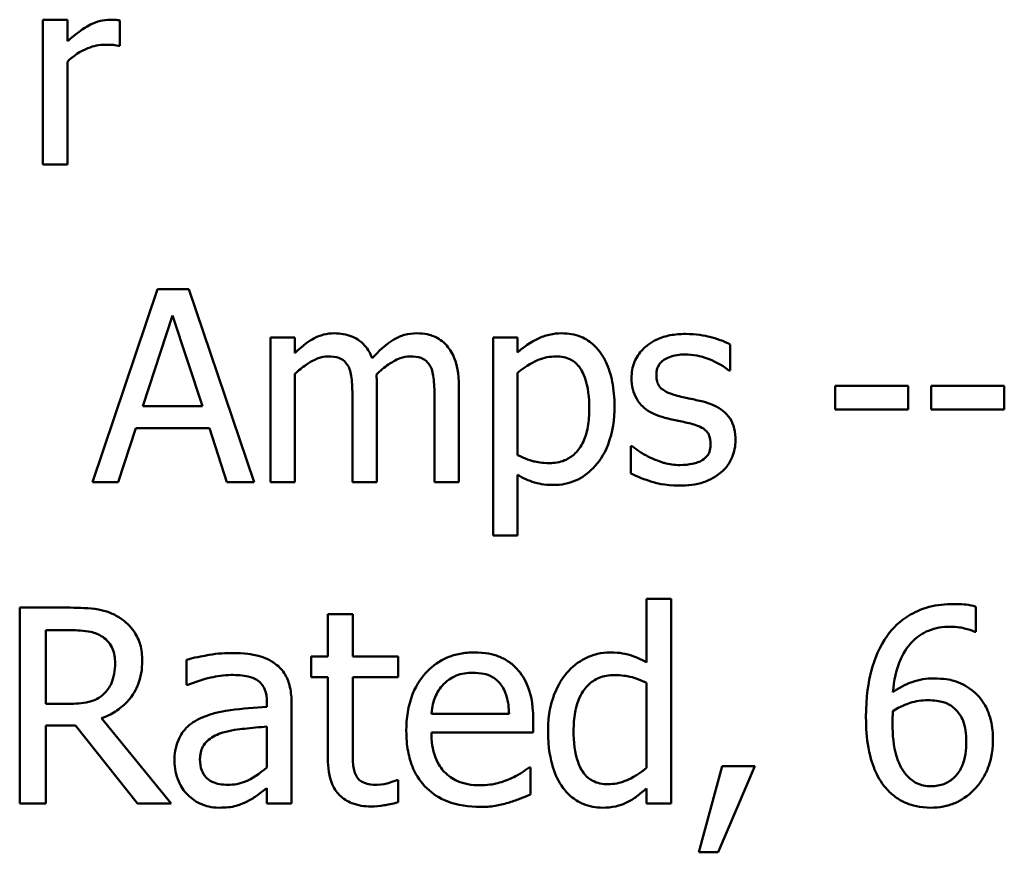
# Model space of a CAD drawing. Units: inches. Extents: x 0.05 to 2.15, y 0 to 1.68.
# Drawn here: x 1.74 to 1.78, y 0.51 to 0.55 of the extents above; entities that cross this region are included whole.
import ezdxf

# ---------------------------------------------------------------- set-up
doc = ezdxf.new("R2010")
doc.units = ezdxf.units.IN
doc.header["$LTSCALE"] = 0.1
doc.header["$MEASUREMENT"] = 0
doc.layers.add('Visible (ANSI)', color=7, linetype='Continuous', lineweight=50)

msp = doc.modelspace()

# ---------------------------------------------------------------- linework, layer by layer
at = {"layer": 'Visible (ANSI)'}
for p, q in [((1.738617, 0.547025), (1.737522, 0.547025)), ((1.737522, 0.547025), (1.737522, 0.540521)), ((1.738617, 0.546055), (1.738617, 0.547025)), ((1.74097, 0.545852), (1.74097, 0.54699)), ((1.740914, 0.545852), (1.74097, 0.545852)), ((1.738617, 0.540521), (1.738617, 0.545135)), ((1.737522, 0.540521), (1.738617, 0.540521)), ((1.742663, 0.534918), (1.739741, 0.526252)), ((1.744081, 0.534918), (1.742663, 0.534918)), ((1.747003, 0.526252), (1.744081, 0.534918)), ((1.742009, 0.529658), (1.743344, 0.533739)), ((1.743344, 0.533739), (1.744685, 0.529658)), ((1.748836, 0.532755), (1.74774, 0.532755)), ((1.74774, 0.532755), (1.74774, 0.526252)), ((1.748836, 0.532039), (1.748836, 0.532755)), ((1.758844, 0.532755), (1.757749, 0.532755)), ((1.757749, 0.532755), (1.757749, 0.523857)), ((1.758844, 0.532074), (1.758844, 0.532755)), ((1.768396, 0.531266), (1.768396, 0.532439)), ((1.748836, 0.526252), (1.748836, 0.531112)), ((1.758844, 0.527467), (1.758844, 0.531161)), ((1.76834, 0.531266), (1.768396, 0.531266)), ((1.752523, 0.526252), (1.752523, 0.530536)), ((1.75621, 0.526252), (1.75621, 0.530536)), ((1.776388, 0.530571), (1.773108, 0.530571)), ((1.773108, 0.530571), (1.773108, 0.529518)), ((1.776388, 0.529518), (1.776388, 0.530571)), ((1.777435, 0.530571), (1.777435, 0.529518)), ((1.780714, 0.530571), (1.777435, 0.530571)), ((1.780714, 0.529518), (1.780714, 0.530571)), ((1.751428, 0.530016), (1.751428, 0.526252)), ((1.755115, 0.530016), (1.755115, 0.526252)), ((1.744685, 0.529658), (1.742009, 0.529658)), ((1.773108, 0.529518), (1.776388, 0.529518)), ((1.777435, 0.529518), (1.780714, 0.529518)), ((1.740907, 0.526252), (1.741693, 0.528675)), ((1.741693, 0.528675), (1.745001, 0.528675)), ((1.745001, 0.528675), (1.745788, 0.526252)), ((1.763936, 0.527874), (1.763936, 0.526645)), ((1.763992, 0.527874), (1.763936, 0.527874)), ((1.758844, 0.523857), (1.758844, 0.526582)), ((1.739741, 0.526252), (1.740907, 0.526252)), ((1.745788, 0.526252), (1.747003, 0.526252)), ((1.74774, 0.526252), (1.748836, 0.526252)), ((1.751428, 0.526252), (1.752523, 0.526252)), ((1.755115, 0.526252), (1.75621, 0.526252)), ((1.757749, 0.523857), (1.758844, 0.523857)), ((1.765749, 0.521006), (1.764637, 0.521006)), ((1.764637, 0.521006), (1.764637, 0.518154)), ((1.765749, 0.511814), (1.765749, 0.521006)), ((1.738743, 0.520614), (1.736475, 0.520614)), ((1.736475, 0.520614), (1.736475, 0.511814)), ((1.751437, 0.520315), (1.750324, 0.520315)), ((1.750324, 0.520315), (1.750324, 0.518418)), ((1.751437, 0.518418), (1.751437, 0.520315)), ((1.779441, 0.519523), (1.779441, 0.520657)), ((1.737645, 0.519602), (1.738807, 0.519602)), ((1.737645, 0.516293), (1.737645, 0.519602)), ((1.779391, 0.519523), (1.779441, 0.519523)), ((1.743963, 0.518275), (1.743963, 0.517141)), ((1.750324, 0.518418), (1.749575, 0.518418)), ((1.749575, 0.518418), (1.749575, 0.517498)), ((1.753483, 0.518418), (1.751437, 0.518418)), ((1.753483, 0.517498), (1.753483, 0.518418)), ((1.749575, 0.517498), (1.750324, 0.517498)), ((1.750324, 0.517498), (1.750324, 0.51384)), ((1.751437, 0.517498), (1.753483, 0.517498)), ((1.751437, 0.514353), (1.751437, 0.517498)), ((1.764637, 0.517234), (1.764637, 0.513419)), ((1.743963, 0.517141), (1.744027, 0.517141)), ((1.738672, 0.516293), (1.737645, 0.516293)), ((1.747579, 0.516371), (1.747579, 0.516157)), ((1.748691, 0.511814), (1.748691, 0.516328)), ((1.758461, 0.515851), (1.754974, 0.515851)), ((1.743286, 0.511814), (1.740155, 0.515644)), ((1.759545, 0.515002), (1.759545, 0.515608)), ((1.737645, 0.511814), (1.737645, 0.515316)), ((1.737645, 0.515316), (1.738985, 0.515316)), ((1.738985, 0.515316), (1.741767, 0.511814)), ((1.747579, 0.515273), (1.747579, 0.51344)), ((1.754974, 0.515002), (1.759545, 0.515002)), ((1.759424, 0.513433), (1.75936, 0.513433)), ((1.759424, 0.512221), (1.759424, 0.513433)), ((1.768031, 0.513497), (1.76699, 0.509625)), ((1.767853, 0.509625), (1.769507, 0.513497)), ((1.769507, 0.513497), (1.768031, 0.513497)), ((1.753483, 0.51287), (1.753419, 0.51287)), ((1.753483, 0.511871), (1.753483, 0.51287)), ((1.747579, 0.512513), (1.747579, 0.511814)), ((1.764637, 0.512485), (1.764637, 0.511814)), ((1.736475, 0.511814), (1.737645, 0.511814)), ((1.741767, 0.511814), (1.743286, 0.511814)), ((1.747579, 0.511814), (1.748691, 0.511814)), ((1.764637, 0.511814), (1.765749, 0.511814)), ((1.76699, 0.509625), (1.767853, 0.509625))]:
    msp.add_line(p, q, dxfattribs=at)
for points, knots in [([(1.740528, 0.547025), (1.740383, 0.547025), (1.74024, 0.547005), (1.739948, 0.546932), (1.739801, 0.546876), (1.73949, 0.546724), (1.73916, 0.54654), (1.738617, 0.546055)], [-0.1077628, -0.1077628, -0.1077628, -0.1077628, -0.0760004, -0.0760004, -0.0415769, -0.0415769, 0, 0, 0, 0]), ([(1.74097, 0.54699), (1.740908, 0.547002), (1.740843, 0.547012), (1.740735, 0.547021), (1.740663, 0.547025), (1.740528, 0.547025)], [-0.01856644, -0.01856644, -0.01856644, -0.01856644, -0.00775275, -0.00775275, 0, 0, 0, 0]), ([(1.738617, 0.545135), (1.738886, 0.545395), (1.739191, 0.54561), (1.739792, 0.545847), (1.740053, 0.545901), (1.740324, 0.545901)], [-0.03689261, -0.03689261, -0.03689261, -0.03689261, -0.01547386, -0.01547386, 0, 0, 0, 0]), ([(1.740324, 0.545901), (1.740429, 0.545901), (1.740545, 0.545899), (1.740689, 0.545892), (1.74079, 0.545886), (1.740914, 0.545852)], [-0.02762531, -0.02762531, -0.02762531, -0.02762531, -0.00735207, -0.00735207, 0, 0, 0, 0]), ([(1.750613, 0.532938), (1.750449, 0.532938), (1.750287, 0.532919), (1.749973, 0.53284), (1.749826, 0.532781), (1.749509, 0.532604), (1.749218, 0.532421), (1.748836, 0.532039)], [-0.08026891, -0.08026891, -0.08026891, -0.08026891, -0.05529785, -0.05529785, -0.03088869, -0.03088869, 0, 0, 0, 0]), ([(1.752313, 0.531814), (1.752264, 0.531939), (1.752205, 0.532061), (1.75207, 0.532278), (1.751995, 0.532375), (1.751844, 0.532526), (1.751684, 0.532674), (1.751152, 0.532894), (1.750886, 0.532938), (1.750613, 0.532938)], [-0.0811737, -0.0811737, -0.0811737, -0.0811737, -0.05590554, -0.05590554, -0.0328964, -0.0328964, -0.01558243, -0.01558243, 0, 0, 0, 0]), ([(1.7543, 0.532938), (1.754121, 0.532938), (1.753944, 0.532915), (1.753599, 0.532818), (1.753435, 0.532746), (1.752916, 0.532432), (1.752598, 0.532132), (1.752313, 0.531814)], [-0.04494106, -0.04494106, -0.04494106, -0.04494106, -0.03469164, -0.03469164, -0.02442374, -0.02442374, 0, 0, 0, 0]), ([(1.755663, 0.532383), (1.755581, 0.532478), (1.755489, 0.532564), (1.755287, 0.532708), (1.75518, 0.532765), (1.754932, 0.532858), (1.754685, 0.532938), (1.7543, 0.532938)], [-0.06017091, -0.06017091, -0.06017091, -0.06017091, -0.04082311, -0.04082311, -0.02198473, -0.02198473, 0, 0, 0, 0]), ([(1.760832, 0.532938), (1.760642, 0.532938), (1.760455, 0.532918), (1.760089, 0.532835), (1.759916, 0.532774), (1.759617, 0.532627), (1.75925, 0.532445), (1.758844, 0.532074)], [-0.1110028, -0.1110028, -0.1110028, -0.1110028, -0.0707534, -0.0707534, -0.0314284, -0.0314284, 0, 0, 0, 0]), ([(1.763199, 0.529679), (1.763199, 0.530041), (1.763171, 0.530409), (1.763039, 0.531074), (1.762944, 0.531377), (1.7627, 0.531876), (1.762541, 0.532139), (1.762127, 0.532545), (1.761921, 0.532684), (1.761415, 0.532892), (1.761125, 0.532938), (1.760832, 0.532938)], [-0.1027472, -0.1027472, -0.1027472, -0.1027472, -0.0745111, -0.0745111, -0.049931, -0.049931, -0.0312585, -0.0312585, -0.0167894, -0.0167894, 0, 0, 0, 0]), ([(1.766387, 0.53291), (1.766157, 0.53291), (1.765926, 0.532892), (1.765497, 0.532808), (1.765299, 0.532748), (1.764812, 0.532524), (1.764606, 0.532352), (1.764312, 0.532052), (1.764188, 0.531868), (1.764005, 0.531425), (1.763964, 0.531176), (1.763964, 0.530922)], [-0.05333256, -0.05333256, -0.05333256, -0.05333256, -0.04555217, -0.04555217, -0.03854388, -0.03854388, -0.02738918, -0.02738918, -0.01451779, -0.01451779, 0, 0, 0, 0]), ([(1.768396, 0.532439), (1.768114, 0.532593), (1.767787, 0.5327), (1.767263, 0.532828), (1.766875, 0.53291), (1.766387, 0.53291)], [-0.06878644, -0.06878644, -0.06878644, -0.06878644, -0.02791039, -0.02791039, 0, 0, 0, 0]), ([(1.75621, 0.530536), (1.75621, 0.531171), (1.756113, 0.531541), (1.75593, 0.532007), (1.755816, 0.532209), (1.755663, 0.532383)], [-0.02863938, -0.02863938, -0.02863938, -0.02863938, -0.01323313, -0.01323313, 0, 0, 0, 0]), ([(1.748836, 0.531112), (1.748997, 0.531264), (1.749169, 0.531404), (1.749634, 0.53172), (1.749826, 0.531793), (1.750028, 0.531867), (1.750178, 0.531898), (1.750332, 0.531898)], [-0.01451807, -0.01451807, -0.01451807, -0.01451807, -0.0122608, -0.0122608, -0.00879086, -0.00879086, 0, 0, 0, 0]), ([(1.750332, 0.531898), (1.750504, 0.531898), (1.750674, 0.531881), (1.750876, 0.531809), (1.750971, 0.531769), (1.75114, 0.531618), (1.7512, 0.531535), (1.751245, 0.531442)], [-0.03079255, -0.03079255, -0.03079255, -0.03079255, -0.01298175, -0.01298175, -0.00590387, -0.00590387, 0, 0, 0, 0]), ([(1.752502, 0.531091), (1.752671, 0.531254), (1.752855, 0.53141), (1.753183, 0.531632), (1.753366, 0.531742), (1.753716, 0.531867), (1.753866, 0.531898), (1.754019, 0.531898)], [-0.03940618, -0.03940618, -0.03940618, -0.03940618, -0.02123621, -0.02123621, -0.00872907, -0.00872907, 0, 0, 0, 0]), ([(1.754019, 0.531898), (1.754191, 0.531898), (1.754362, 0.531881), (1.754564, 0.531809), (1.754658, 0.531769), (1.754828, 0.531618), (1.754887, 0.531535), (1.754932, 0.531442)], [-0.03079255, -0.03079255, -0.03079255, -0.03079255, -0.01298175, -0.01298175, -0.00590387, -0.00590387, 0, 0, 0, 0]), ([(1.758844, 0.531161), (1.759252, 0.531502), (1.759613, 0.531673), (1.76003, 0.531845), (1.760292, 0.531898), (1.760565, 0.531898)], [-0.0257664, -0.0257664, -0.0257664, -0.0257664, -0.01556949, -0.01556949, 0, 0, 0, 0]), ([(1.760565, 0.531898), (1.760684, 0.531898), (1.760803, 0.531888), (1.761025, 0.531841), (1.761127, 0.531806), (1.761359, 0.53169), (1.761475, 0.531598), (1.761627, 0.53142), (1.761754, 0.531258), (1.762016, 0.53054), (1.762068, 0.530047), (1.762068, 0.529553)], [-0.1436362, -0.1436362, -0.1436362, -0.1436362, -0.1138689, -0.1138689, -0.0868147, -0.0868147, -0.0489667, -0.0489667, -0.0282746, -0.0282746, 0, 0, 0, 0]), ([(1.765081, 0.531077), (1.765081, 0.531141), (1.765086, 0.531206), (1.765111, 0.531328), (1.76513, 0.531385), (1.765196, 0.531525), (1.765252, 0.5316), (1.765444, 0.531775), (1.76559, 0.531838), (1.765888, 0.531956), (1.766128, 0.53199), (1.766366, 0.53199)], [-0.02456017, -0.02456017, -0.02456017, -0.02456017, -0.02272277, -0.02272277, -0.02101897, -0.02101897, -0.0182964, -0.0182964, -0.01363063, -0.01363063, 0, 0, 0, 0]), ([(1.766366, 0.53199), (1.766724, 0.53199), (1.76707, 0.531923), (1.767648, 0.531705), (1.767984, 0.53155), (1.76834, 0.531266)], [-0.06183283, -0.06183283, -0.06183283, -0.06183283, -0.02599484, -0.02599484, 0, 0, 0, 0]), ([(1.751245, 0.531442), (1.751325, 0.531293), (1.751371, 0.531087), (1.751418, 0.530572), (1.751428, 0.530294), (1.751428, 0.530016)], [-0.0295619, -0.0295619, -0.0295619, -0.0295619, -0.01586852, -0.01586852, 0, 0, 0, 0]), ([(1.754932, 0.531442), (1.755012, 0.531293), (1.755058, 0.531087), (1.755105, 0.530572), (1.755115, 0.530294), (1.755115, 0.530016)], [-0.0295619, -0.0295619, -0.0295619, -0.0295619, -0.01586852, -0.01586852, 0, 0, 0, 0]), ([(1.752523, 0.530536), (1.752523, 0.53064), (1.752522, 0.530752), (1.752515, 0.530888), (1.752509, 0.530991), (1.752502, 0.531091)], [-0.02401353, -0.02401353, -0.02401353, -0.02401353, -0.00570072, -0.00570072, 0, 0, 0, 0]), ([(1.763964, 0.530922), (1.763964, 0.530754), (1.763982, 0.530586), (1.764061, 0.530269), (1.764119, 0.530124), (1.764327, 0.529768), (1.764479, 0.529628), (1.764831, 0.529364), (1.765107, 0.529247), (1.765383, 0.529166)], [-0.03623639, -0.03623639, -0.03623639, -0.03623639, -0.03049081, -0.03049081, -0.02511757, -0.02511757, -0.01642825, -0.01642825, 0, 0, 0, 0]), ([(1.766015, 0.530136), (1.765814, 0.530187), (1.765616, 0.530256), (1.765405, 0.530381), (1.76533, 0.530429), (1.765211, 0.530556), (1.765169, 0.530627), (1.765096, 0.530822), (1.765081, 0.530952), (1.765081, 0.531077)], [-0.03242906, -0.03242906, -0.03242906, -0.03242906, -0.01706016, -0.01706016, -0.01190832, -0.01190832, -0.00713513, -0.00713513, 0, 0, 0, 0]), ([(1.767188, 0.529869), (1.766978, 0.529918), (1.766766, 0.529965), (1.766487, 0.530023), (1.766259, 0.530071), (1.766015, 0.530136)], [-0.05907013, -0.05907013, -0.05907013, -0.05907013, -0.01444187, -0.01444187, 0, 0, 0, 0]), ([(1.762068, 0.529553), (1.762068, 0.529282), (1.76205, 0.529004), (1.761961, 0.528514), (1.761899, 0.52829), (1.761694, 0.527845), (1.761564, 0.527676), (1.761299, 0.527413), (1.761139, 0.527306), (1.760741, 0.527144), (1.76051, 0.527109), (1.760277, 0.527109)], [-0.05388321, -0.05388321, -0.05388321, -0.05388321, -0.04343731, -0.04343731, -0.03464559, -0.03464559, -0.02454515, -0.02454515, -0.01334006, -0.01334006, 0, 0, 0, 0]), ([(1.760459, 0.526125), (1.760633, 0.526125), (1.760805, 0.526141), (1.761138, 0.526207), (1.761296, 0.526256), (1.761752, 0.526453), (1.762015, 0.526646), (1.762477, 0.527127), (1.762724, 0.52746), (1.763122, 0.528487), (1.763199, 0.529089), (1.763199, 0.529679)], [-0.1212591, -0.1212591, -0.1212591, -0.1212591, -0.1061799, -0.1061799, -0.0917098, -0.0917098, -0.0628885, -0.0628885, -0.0337103, -0.0337103, 0, 0, 0, 0]), ([(1.768635, 0.528127), (1.768635, 0.528308), (1.768617, 0.528491), (1.768535, 0.528822), (1.768476, 0.52897), (1.768334, 0.529195), (1.768216, 0.529358), (1.767753, 0.529687), (1.767471, 0.529796), (1.767188, 0.529869)], [-0.08290832, -0.08290832, -0.08290832, -0.08290832, -0.05609421, -0.05609421, -0.03243705, -0.03243705, -0.01671489, -0.01671489, 0, 0, 0, 0]), ([(1.765383, 0.529166), (1.765588, 0.529111), (1.7658, 0.529062), (1.766065, 0.529007), (1.766332, 0.528952), (1.766556, 0.528899)], [-0.06089982, -0.06089982, -0.06089982, -0.06089982, -0.01312682, -0.01312682, 0, 0, 0, 0]), ([(1.766556, 0.528899), (1.766757, 0.52885), (1.766958, 0.528785), (1.767229, 0.528639), (1.767291, 0.528584), (1.767386, 0.528485), (1.767429, 0.528414), (1.767503, 0.528223), (1.767518, 0.5281), (1.767518, 0.527979)], [-0.01905171, -0.01905171, -0.01905171, -0.01905171, -0.01470525, -0.01470525, -0.01168539, -0.01168539, -0.00687424, -0.00687424, 0, 0, 0, 0]), ([(1.764828, 0.527347), (1.764662, 0.527425), (1.764473, 0.527522), (1.76421, 0.527707), (1.764099, 0.527788), (1.763992, 0.527874)], [-0.01835856, -0.01835856, -0.01835856, -0.01835856, -0.00784029, -0.00784029, 0, 0, 0, 0]), ([(1.767518, 0.527979), (1.767518, 0.527883), (1.767511, 0.527778), (1.767467, 0.527588), (1.767436, 0.527531), (1.767334, 0.527385), (1.767234, 0.527302), (1.767132, 0.527235)], [-0.01324192, -0.01324192, -0.01324192, -0.01324192, -0.010143, -0.010143, -0.0069774, -0.0069774, 0, 0, 0, 0]), ([(1.767981, 0.526687), (1.768092, 0.526781), (1.768191, 0.526886), (1.768378, 0.527139), (1.768443, 0.527268), (1.768587, 0.527613), (1.768635, 0.527865), (1.768635, 0.528127)], [-0.02678789, -0.02678789, -0.02678789, -0.02678789, -0.02134594, -0.02134594, -0.01495242, -0.01495242, 0, 0, 0, 0]), ([(1.760277, 0.527109), (1.759944, 0.527109), (1.759719, 0.52715), (1.759336, 0.527247), (1.759069, 0.52736), (1.758844, 0.527467)], [-0.02248923, -0.02248923, -0.02248923, -0.02248923, -0.01420919, -0.01420919, 0, 0, 0, 0]), ([(1.766134, 0.527017), (1.765898, 0.527017), (1.765666, 0.527049), (1.765364, 0.527137), (1.765109, 0.527211), (1.764828, 0.527347)], [-0.07193361, -0.07193361, -0.07193361, -0.07193361, -0.01785065, -0.01785065, 0, 0, 0, 0]), ([(1.767132, 0.527235), (1.767078, 0.527197), (1.767013, 0.527168), (1.766869, 0.527117), (1.766778, 0.527094), (1.766554, 0.527049), (1.766352, 0.527017), (1.766134, 0.527017)], [-0.02598134, -0.02598134, -0.02598134, -0.02598134, -0.0202095, -0.0202095, -0.01246618, -0.01246618, 0, 0, 0, 0]), ([(1.758844, 0.526582), (1.759082, 0.526439), (1.759337, 0.526318), (1.759737, 0.526197), (1.760012, 0.526125), (1.760459, 0.526125)], [-0.07620234, -0.07620234, -0.07620234, -0.07620234, -0.02556678, -0.02556678, 0, 0, 0, 0]), ([(1.763936, 0.526645), (1.764224, 0.526493), (1.764563, 0.526369), (1.765035, 0.526223), (1.765455, 0.526097), (1.766092, 0.526097)], [-0.106516, -0.106516, -0.106516, -0.106516, -0.0364395, -0.0364395, 0, 0, 0, 0]), ([(1.766092, 0.526097), (1.766481, 0.526097), (1.766871, 0.526136), (1.767352, 0.526301), (1.767659, 0.526417), (1.767981, 0.526687)], [-0.07527142, -0.07527142, -0.07527142, -0.07527142, -0.02404478, -0.02404478, 0, 0, 0, 0]), ([(1.778443, 0.520778), (1.778072, 0.520778), (1.777701, 0.520739), (1.776942, 0.520539), (1.776643, 0.520389), (1.776035, 0.520015), (1.775719, 0.519719), (1.775462, 0.519359)], [-0.05470929, -0.05470929, -0.05470929, -0.05470929, -0.04079154, -0.04079154, -0.02525878, -0.02525878, 0, 0, 0, 0]), ([(1.779441, 0.520657), (1.779298, 0.520705), (1.779142, 0.520733), (1.778899, 0.52076), (1.778715, 0.520778), (1.778443, 0.520778)], [-0.04064196, -0.04064196, -0.04064196, -0.04064196, -0.01556081, -0.01556081, 0, 0, 0, 0]), ([(1.740982, 0.520151), (1.740832, 0.520248), (1.740674, 0.520331), (1.740346, 0.520459), (1.74018, 0.520505), (1.739591, 0.520599), (1.739166, 0.520614), (1.738743, 0.520614)], [-0.04428858, -0.04428858, -0.04428858, -0.04428858, -0.034062, -0.034062, -0.02416409, -0.02416409, 0, 0, 0, 0]), ([(1.741981, 0.518225), (1.741981, 0.518471), (1.741955, 0.518721), (1.741842, 0.519127), (1.741765, 0.519322), (1.741447, 0.519785), (1.741234, 0.519988), (1.740982, 0.520151)], [-0.05317479, -0.05317479, -0.05317479, -0.05317479, -0.03212086, -0.03212086, -0.01711833, -0.01711833, 0, 0, 0, 0]), ([(1.738807, 0.519602), (1.739004, 0.519602), (1.739368, 0.519593), (1.739862, 0.51948), (1.740042, 0.519409), (1.740205, 0.519302)], [-0.02895241, -0.02895241, -0.02895241, -0.02895241, -0.01112793, -0.01112793, 0, 0, 0, 0]), ([(1.775712, 0.51682), (1.775756, 0.517325), (1.775857, 0.517849), (1.776223, 0.51867), (1.776414, 0.518923), (1.776809, 0.519314), (1.777043, 0.51947), (1.777619, 0.519707), (1.77795, 0.519758), (1.778286, 0.519758)], [-0.07086491, -0.07086491, -0.07086491, -0.07086491, -0.05095037, -0.05095037, -0.0355696, -0.0355696, -0.01918014, -0.01918014, 0, 0, 0, 0]), ([(1.778286, 0.519758), (1.778616, 0.519758), (1.778837, 0.519706), (1.779093, 0.519642), (1.779264, 0.51959), (1.779391, 0.519523)], [-0.01278595, -0.01278595, -0.01278595, -0.01278595, -0.00820666, -0.00820666, 0, 0, 0, 0]), ([(1.740205, 0.519302), (1.740304, 0.519235), (1.740393, 0.519157), (1.740557, 0.518958), (1.74061, 0.518854), (1.740729, 0.518566), (1.740761, 0.51835), (1.740761, 0.518133)], [-0.02244875, -0.02244875, -0.02244875, -0.02244875, -0.01779387, -0.01779387, -0.01241799, -0.01241799, 0, 0, 0, 0]), ([(1.775462, 0.519359), (1.775114, 0.518875), (1.774882, 0.518328), (1.774619, 0.517296), (1.774499, 0.516633), (1.774499, 0.515679)], [-0.1237157, -0.1237157, -0.1237157, -0.1237157, -0.0545257, -0.0545257, 0, 0, 0, 0]), ([(1.745981, 0.518575), (1.745599, 0.518575), (1.74522, 0.518538), (1.744732, 0.518447), (1.744278, 0.518363), (1.743963, 0.518275)], [-0.08173751, -0.08173751, -0.08173751, -0.08173751, -0.01869204, -0.01869204, 0, 0, 0, 0]), ([(1.747971, 0.518083), (1.747848, 0.518175), (1.747716, 0.518254), (1.747434, 0.518383), (1.747286, 0.518433), (1.746947, 0.51851), (1.746601, 0.518575), (1.745981, 0.518575)], [-0.09309002, -0.09309002, -0.09309002, -0.09309002, -0.06449296, -0.06449296, -0.03542482, -0.03542482, 0, 0, 0, 0]), ([(1.756899, 0.518603), (1.756685, 0.518603), (1.75647, 0.518585), (1.756061, 0.518507), (1.755868, 0.51845), (1.755345, 0.518228), (1.755051, 0.518021), (1.754587, 0.517545), (1.754325, 0.517219), (1.753923, 0.516204), (1.753847, 0.515639), (1.753847, 0.51508)], [-0.1420873, -0.1420873, -0.1420873, -0.1420873, -0.1202251, -0.1202251, -0.0996598, -0.0996598, -0.0623768, -0.0623768, -0.0319299, -0.0319299, 0, 0, 0, 0]), ([(1.75881, 0.517869), (1.758696, 0.517992), (1.758569, 0.518102), (1.758291, 0.51829), (1.758143, 0.518366), (1.757745, 0.518516), (1.757399, 0.518603), (1.756899, 0.518603)], [-0.06566561, -0.06566561, -0.06566561, -0.06566561, -0.047039, -0.047039, -0.02855661, -0.02855661, 0, 0, 0, 0]), ([(1.763004, 0.518603), (1.762809, 0.518603), (1.762618, 0.518581), (1.762206, 0.518482), (1.762023, 0.518405), (1.761565, 0.518173), (1.761289, 0.517956), (1.761057, 0.517683)], [-0.03689532, -0.03689532, -0.03689532, -0.03689532, -0.029369, -0.029369, -0.02045824, -0.02045824, 0, 0, 0, 0]), ([(1.764637, 0.518154), (1.764393, 0.518291), (1.764131, 0.518412), (1.763739, 0.51853), (1.763466, 0.518603), (1.763004, 0.518603)], [-0.08345415, -0.08345415, -0.08345415, -0.08345415, -0.02642427, -0.02642427, 0, 0, 0, 0]), ([(1.740155, 0.515644), (1.740372, 0.515725), (1.74058, 0.515826), (1.740961, 0.51607), (1.74113, 0.516208), (1.741582, 0.516681), (1.741721, 0.516977), (1.741925, 0.517478), (1.741981, 0.51785), (1.741981, 0.518225)], [-0.04070359, -0.04070359, -0.04070359, -0.04070359, -0.03566479, -0.03566479, -0.03087208, -0.03087208, -0.02143277, -0.02143277, 0, 0, 0, 0]), ([(1.740761, 0.518133), (1.740761, 0.517967), (1.740749, 0.5178), (1.74069, 0.517474), (1.740647, 0.517337), (1.740515, 0.517041), (1.740405, 0.516884), (1.740262, 0.516749)], [-0.02576644, -0.02576644, -0.02576644, -0.02576644, -0.01851225, -0.01851225, -0.01121456, -0.01121456, 0, 0, 0, 0]), ([(1.748691, 0.516328), (1.748691, 0.516566), (1.748671, 0.51681), (1.748574, 0.517241), (1.748504, 0.51743), (1.74829, 0.517793), (1.748146, 0.517952), (1.747971, 0.518083)], [-0.03769246, -0.03769246, -0.03769246, -0.03769246, -0.02410405, -0.02410405, -0.01248569, -0.01248569, 0, 0, 0, 0]), ([(1.755516, 0.51717), (1.755752, 0.517406), (1.755969, 0.517511), (1.756324, 0.517659), (1.756585, 0.51769), (1.756835, 0.51769)], [-0.02193487, -0.02193487, -0.02193487, -0.02193487, -0.01429651, -0.01429651, 0, 0, 0, 0]), ([(1.756835, 0.51769), (1.757001, 0.51769), (1.757171, 0.517677), (1.75743, 0.517618), (1.757571, 0.517577), (1.757862, 0.517411), (1.757983, 0.517306), (1.758083, 0.517177)], [-0.03544814, -0.03544814, -0.03544814, -0.03544814, -0.01919041, -0.01919041, -0.00931869, -0.00931869, 0, 0, 0, 0]), ([(1.759545, 0.515608), (1.759545, 0.516359), (1.759417, 0.516808), (1.759181, 0.517385), (1.759022, 0.517645), (1.75881, 0.517869)], [-0.03569173, -0.03569173, -0.03569173, -0.03569173, -0.01758176, -0.01758176, 0, 0, 0, 0]), ([(1.761057, 0.517683), (1.760784, 0.517351), (1.760583, 0.516976), (1.760363, 0.516354), (1.760215, 0.515882), (1.760215, 0.515066)], [-0.1338582, -0.1338582, -0.1338582, -0.1338582, -0.0466218, -0.0466218, 0, 0, 0, 0]), ([(1.744027, 0.517141), (1.744364, 0.517284), (1.744711, 0.517398), (1.745323, 0.517532), (1.745656, 0.517591), (1.745974, 0.517591)], [-0.04359024, -0.04359024, -0.04359024, -0.04359024, -0.01815284, -0.01815284, 0, 0, 0, 0]), ([(1.745974, 0.517591), (1.746219, 0.517591), (1.746524, 0.517573), (1.74688, 0.517493), (1.747012, 0.517444), (1.747129, 0.517369)], [-0.02085074, -0.02085074, -0.02085074, -0.02085074, -0.00796314, -0.00796314, 0, 0, 0, 0]), ([(1.747129, 0.517369), (1.74721, 0.517318), (1.747281, 0.517256), (1.747388, 0.517126), (1.747446, 0.517041), (1.747556, 0.516763), (1.747579, 0.516568), (1.747579, 0.516371)], [-0.02898158, -0.02898158, -0.02898158, -0.02898158, -0.01898759, -0.01898759, -0.01127432, -0.01127432, 0, 0, 0, 0]), ([(1.754974, 0.515851), (1.755002, 0.516188), (1.755071, 0.516423), (1.755226, 0.516806), (1.755354, 0.516999), (1.755516, 0.51717)], [-0.02362656, -0.02362656, -0.02362656, -0.02362656, -0.01342537, -0.01342537, 0, 0, 0, 0]), ([(1.758083, 0.517177), (1.758145, 0.517101), (1.758196, 0.517017), (1.758296, 0.516815), (1.758332, 0.516707), (1.758424, 0.51638), (1.758453, 0.516107), (1.758461, 0.515851)], [-0.02299672, -0.02299672, -0.02299672, -0.02299672, -0.01937435, -0.01937435, -0.01468162, -0.01468162, 0, 0, 0, 0]), ([(1.761363, 0.515087), (1.761363, 0.515362), (1.761382, 0.515643), (1.761472, 0.516141), (1.761536, 0.516368), (1.761762, 0.516858), (1.76191, 0.517028), (1.762157, 0.517273), (1.762321, 0.517382), (1.762723, 0.517547), (1.762954, 0.517583), (1.763189, 0.517583)], [-0.04731551, -0.04731551, -0.04731551, -0.04731551, -0.03973029, -0.03973029, -0.03331553, -0.03331553, -0.0248377, -0.0248377, -0.01341086, -0.01341086, 0, 0, 0, 0]), ([(1.763189, 0.517583), (1.763528, 0.517583), (1.763762, 0.517539), (1.764146, 0.517451), (1.764405, 0.517346), (1.764637, 0.517234)], [-0.02245918, -0.02245918, -0.02245918, -0.02245918, -0.01467945, -0.01467945, 0, 0, 0, 0]), ([(1.777544, 0.517434), (1.777213, 0.517434), (1.776886, 0.517386), (1.776423, 0.517218), (1.776109, 0.517097), (1.775712, 0.51682)], [-0.08440986, -0.08440986, -0.08440986, -0.08440986, -0.02765612, -0.02765612, 0, 0, 0, 0]), ([(1.779249, 0.516913), (1.779008, 0.517093), (1.778733, 0.517252), (1.778277, 0.517375), (1.777999, 0.517434), (1.777544, 0.517434)], [-0.07154477, -0.07154477, -0.07154477, -0.07154477, -0.02596381, -0.02596381, 0, 0, 0, 0]), ([(1.740262, 0.516749), (1.74017, 0.516657), (1.740067, 0.51658), (1.739788, 0.516429), (1.739641, 0.516395), (1.739286, 0.516316), (1.738974, 0.516293), (1.738672, 0.516293)], [-0.02325482, -0.02325482, -0.02325482, -0.02325482, -0.02079977, -0.02079977, -0.01727003, -0.01727003, 0, 0, 0, 0]), ([(1.780204, 0.514667), (1.780204, 0.51496), (1.780178, 0.515257), (1.780026, 0.515905), (1.779904, 0.516139), (1.77968, 0.516521), (1.779485, 0.516736), (1.779249, 0.516913)], [-0.03205, -0.03205, -0.03205, -0.03205, -0.02534836, -0.02534836, -0.01688483, -0.01688483, 0, 0, 0, 0]), ([(1.775712, 0.515972), (1.776042, 0.516178), (1.776309, 0.516278), (1.776739, 0.516416), (1.777007, 0.516457), (1.77728, 0.516457)], [-0.02582132, -0.02582132, -0.02582132, -0.02582132, -0.0156547, -0.0156547, 0, 0, 0, 0]), ([(1.77728, 0.516457), (1.777565, 0.516457), (1.777813, 0.516418), (1.778127, 0.51633), (1.778274, 0.516255), (1.778407, 0.51615)], [-0.01863334, -0.01863334, -0.01863334, -0.01863334, -0.00965736, -0.00965736, 0, 0, 0, 0]), ([(1.747579, 0.516157), (1.747036, 0.516126), (1.746485, 0.51608), (1.745737, 0.515984), (1.74518, 0.51591), (1.744633, 0.515658)], [-0.1235061, -0.1235061, -0.1235061, -0.1235061, -0.0344129, -0.0344129, 0, 0, 0, 0]), ([(1.77569, 0.515416), (1.77569, 0.515589), (1.775695, 0.51569), (1.775702, 0.515805), (1.775707, 0.515889), (1.775712, 0.515972)], [-0.006589213, -0.006589213, -0.006589213, -0.006589213, -0.004757661, -0.004757661, 0, 0, 0, 0]), ([(1.778407, 0.51615), (1.778509, 0.516067), (1.7786, 0.515972), (1.778771, 0.515739), (1.778828, 0.515619), (1.778969, 0.515256), (1.779006, 0.514939), (1.779006, 0.514617)], [-0.03000983, -0.03000983, -0.03000983, -0.03000983, -0.02470432, -0.02470432, -0.01839076, -0.01839076, 0, 0, 0, 0]), ([(1.744633, 0.515658), (1.744385, 0.515548), (1.744151, 0.515402), (1.743856, 0.515103), (1.743704, 0.514922), (1.743473, 0.514348), (1.743428, 0.514037), (1.743428, 0.513725)], [-0.06756847, -0.06756847, -0.06756847, -0.06756847, -0.03536887, -0.03536887, -0.01777976, -0.01777976, 0, 0, 0, 0]), ([(1.774499, 0.515679), (1.774499, 0.515227), (1.774528, 0.514758), (1.774696, 0.513823), (1.774821, 0.513492), (1.775065, 0.512951), (1.77524, 0.512667), (1.775469, 0.512428)], [-0.04755306, -0.04755306, -0.04755306, -0.04755306, -0.03391391, -0.03391391, -0.01892015, -0.01892015, 0, 0, 0, 0]), ([(1.776318, 0.513091), (1.776219, 0.513197), (1.776138, 0.513322), (1.775971, 0.513638), (1.775903, 0.513834), (1.775733, 0.51437), (1.77569, 0.5149), (1.77569, 0.515416)], [-0.04212311, -0.04212311, -0.04212311, -0.04212311, -0.03699334, -0.03699334, -0.02947742, -0.02947742, 0, 0, 0, 0]), ([(1.744576, 0.513804), (1.744576, 0.513907), (1.744586, 0.514011), (1.744628, 0.514202), (1.744659, 0.514289), (1.744746, 0.514448), (1.744816, 0.514552), (1.745151, 0.514826), (1.745366, 0.514931), (1.745596, 0.515002)], [-0.04894456, -0.04894456, -0.04894456, -0.04894456, -0.03619817, -0.03619817, -0.02471921, -0.02471921, -0.01374236, -0.01374236, 0, 0, 0, 0]), ([(1.745596, 0.515002), (1.745967, 0.515114), (1.746309, 0.51515), (1.746892, 0.515208), (1.747261, 0.515245), (1.747579, 0.515273)], [-0.03370673, -0.03370673, -0.03370673, -0.03370673, -0.01821526, -0.01821526, 0, 0, 0, 0]), ([(1.753847, 0.51508), (1.753847, 0.514774), (1.75387, 0.514464), (1.753975, 0.513893), (1.754051, 0.51363), (1.754307, 0.51305), (1.754506, 0.512756), (1.755031, 0.512246), (1.755339, 0.512053), (1.756154, 0.511732), (1.756666, 0.511664), (1.75717, 0.511664)], [-0.1037061, -0.1037061, -0.1037061, -0.1037061, -0.0861984, -0.0861984, -0.0706064, -0.0706064, -0.0500083, -0.0500083, -0.0288323, -0.0288323, 0, 0, 0, 0]), ([(1.757156, 0.512634), (1.756975, 0.512634), (1.756794, 0.512648), (1.756455, 0.512713), (1.756297, 0.512759), (1.755921, 0.512925), (1.755723, 0.513063), (1.755438, 0.513363), (1.755276, 0.513566), (1.75502, 0.514239), (1.754974, 0.514626), (1.754974, 0.515002)], [-0.1104387, -0.1104387, -0.1104387, -0.1104387, -0.0892633, -0.0892633, -0.0700078, -0.0700078, -0.0411115, -0.0411115, -0.0214725, -0.0214725, 0, 0, 0, 0]), ([(1.760215, 0.515066), (1.760215, 0.5143), (1.760328, 0.51379), (1.76054, 0.513115), (1.760686, 0.512793), (1.760893, 0.512513)], [-0.04048262, -0.04048262, -0.04048262, -0.04048262, -0.01986522, -0.01986522, 0, 0, 0, 0]), ([(1.762925, 0.512684), (1.762799, 0.512684), (1.762672, 0.512695), (1.762436, 0.512746), (1.762328, 0.512782), (1.762085, 0.512906), (1.761964, 0.513002), (1.761708, 0.513304), (1.761618, 0.513513), (1.761414, 0.51409), (1.761363, 0.514589), (1.761363, 0.515087)], [-0.05742821, -0.05742821, -0.05742821, -0.05742821, -0.0516871, -0.0516871, -0.04648402, -0.04648402, -0.03933163, -0.03933163, -0.02850515, -0.02850515, 0, 0, 0, 0]), ([(1.779006, 0.514617), (1.779006, 0.514224), (1.778957, 0.513838), (1.778748, 0.513342), (1.778645, 0.513166), (1.778349, 0.512875), (1.778199, 0.512775), (1.777835, 0.512625), (1.777627, 0.512592), (1.777416, 0.512592)], [-0.06151434, -0.06151434, -0.06151434, -0.06151434, -0.03579236, -0.03579236, -0.02253428, -0.02253428, -0.01206453, -0.01206453, 0, 0, 0, 0]), ([(1.779377, 0.512456), (1.779506, 0.512587), (1.779619, 0.512732), (1.779821, 0.513055), (1.779908, 0.513232), (1.780067, 0.513638), (1.780204, 0.514055), (1.780204, 0.514667)], [-0.09057572, -0.09057572, -0.09057572, -0.09057572, -0.06368298, -0.06368298, -0.03496362, -0.03496362, 0, 0, 0, 0]), ([(1.751594, 0.513069), (1.751553, 0.513148), (1.751521, 0.513229), (1.751475, 0.513401), (1.75146, 0.51349), (1.751438, 0.513837), (1.751437, 0.514095), (1.751437, 0.514353)], [-0.02491724, -0.02491724, -0.02491724, -0.02491724, -0.01987876, -0.01987876, -0.01474373, -0.01474373, 0, 0, 0, 0]), ([(1.743428, 0.513725), (1.743428, 0.513566), (1.743444, 0.513408), (1.74351, 0.513097), (1.743559, 0.512949), (1.743719, 0.512587), (1.743846, 0.512385), (1.744013, 0.512214)], [-0.0316051, -0.0316051, -0.0316051, -0.0316051, -0.02262053, -0.02262053, -0.01367934, -0.01367934, 0, 0, 0, 0]), ([(1.745832, 0.512656), (1.745703, 0.512656), (1.745573, 0.512665), (1.745338, 0.51271), (1.74523, 0.512743), (1.744998, 0.512854), (1.74491, 0.512928), (1.744767, 0.513077), (1.744705, 0.513179), (1.744598, 0.513454), (1.744576, 0.513631), (1.744576, 0.513804)], [-0.02966207, -0.02966207, -0.02966207, -0.02966207, -0.02538916, -0.02538916, -0.02169113, -0.02169113, -0.01681675, -0.01681675, -0.00987999, -0.00987999, 0, 0, 0, 0]), ([(1.750324, 0.51384), (1.750324, 0.513431), (1.750375, 0.513029), (1.75063, 0.512422), (1.750767, 0.512268), (1.751012, 0.512029), (1.751193, 0.511914), (1.751666, 0.511726), (1.751959, 0.511686), (1.75225, 0.511686)], [-0.04503584, -0.04503584, -0.04503584, -0.04503584, -0.0361138, -0.0361138, -0.02908346, -0.02908346, -0.01659344, -0.01659344, 0, 0, 0, 0]), ([(1.747579, 0.51344), (1.747252, 0.513145), (1.746902, 0.512923), (1.746372, 0.512702), (1.746106, 0.512656), (1.745832, 0.512656)], [-0.03280138, -0.03280138, -0.03280138, -0.03280138, -0.01566871, -0.01566871, 0, 0, 0, 0]), ([(1.75936, 0.513433), (1.759256, 0.513346), (1.759133, 0.513264), (1.758903, 0.513125), (1.758747, 0.513039), (1.758511, 0.512927)], [-0.03008048, -0.03008048, -0.03008048, -0.03008048, -0.01492095, -0.01492095, 0, 0, 0, 0]), ([(1.764637, 0.513419), (1.764204, 0.513049), (1.763832, 0.512891), (1.763429, 0.512736), (1.763181, 0.512684), (1.762925, 0.512684)], [-0.02462432, -0.02462432, -0.02462432, -0.02462432, -0.01463526, -0.01463526, 0, 0, 0, 0]), ([(1.752528, 0.512656), (1.752329, 0.512656), (1.752129, 0.512676), (1.751859, 0.51278), (1.751788, 0.512831), (1.751679, 0.512928), (1.75163, 0.512994), (1.751594, 0.513069)], [-0.01371636, -0.01371636, -0.01371636, -0.01371636, -0.00832185, -0.00832185, -0.00479763, -0.00479763, 0, 0, 0, 0]), ([(1.753419, 0.51287), (1.753325, 0.512828), (1.753175, 0.512778), (1.752952, 0.512705), (1.752796, 0.512656), (1.752528, 0.512656)], [-0.03423426, -0.03423426, -0.03423426, -0.03423426, -0.01531658, -0.01531658, 0, 0, 0, 0]), ([(1.758511, 0.512927), (1.758307, 0.512835), (1.75809, 0.512767), (1.757751, 0.512688), (1.757496, 0.512634), (1.757156, 0.512634)], [-0.05419048, -0.05419048, -0.05419048, -0.05419048, -0.01942887, -0.01942887, 0, 0, 0, 0]), ([(1.777416, 0.512592), (1.777304, 0.512592), (1.777192, 0.512603), (1.777002, 0.512644), (1.776887, 0.512676), (1.776598, 0.512817), (1.776447, 0.512947), (1.776318, 0.513091)], [-0.02839236, -0.02839236, -0.02839236, -0.02839236, -0.01837546, -0.01837546, -0.01103834, -0.01103834, 0, 0, 0, 0]), ([(1.746773, 0.51195), (1.746929, 0.512028), (1.747078, 0.512128), (1.747335, 0.512329), (1.747456, 0.512423), (1.747579, 0.512513)], [-0.01867648, -0.01867648, -0.01867648, -0.01867648, -0.00872201, -0.00872201, 0, 0, 0, 0]), ([(1.760893, 0.512513), (1.76101, 0.512354), (1.761145, 0.512211), (1.761479, 0.511945), (1.761652, 0.511857), (1.762072, 0.511681), (1.762366, 0.511629), (1.762668, 0.511629)], [-0.03355023, -0.03355023, -0.03355023, -0.03355023, -0.02603093, -0.02603093, -0.01730653, -0.01730653, 0, 0, 0, 0]), ([(1.763745, 0.511864), (1.763901, 0.511937), (1.764054, 0.512025), (1.764343, 0.512243), (1.764491, 0.512363), (1.764637, 0.512485)], [-0.020692, -0.020692, -0.020692, -0.020692, -0.01087338, -0.01087338, 0, 0, 0, 0]), ([(1.775469, 0.512428), (1.77559, 0.512297), (1.775723, 0.51218), (1.776013, 0.511978), (1.776166, 0.511895), (1.776562, 0.511733), (1.776911, 0.511629), (1.777409, 0.511629)], [-0.06832821, -0.06832821, -0.06832821, -0.06832821, -0.04822755, -0.04822755, -0.02844188, -0.02844188, 0, 0, 0, 0]), ([(1.777409, 0.511629), (1.777599, 0.511629), (1.777789, 0.511645), (1.778154, 0.511716), (1.778326, 0.511768), (1.778751, 0.51195), (1.779064, 0.512132), (1.779377, 0.512456)], [-0.05978524, -0.05978524, -0.05978524, -0.05978524, -0.04234978, -0.04234978, -0.02575942, -0.02575942, 0, 0, 0, 0]), ([(1.744013, 0.512214), (1.7442, 0.512027), (1.744415, 0.511884), (1.744827, 0.511712), (1.745087, 0.511629), (1.745432, 0.511629)], [-0.04811469, -0.04811469, -0.04811469, -0.04811469, -0.0197134, -0.0197134, 0, 0, 0, 0]), ([(1.745432, 0.511629), (1.745724, 0.511629), (1.746001, 0.51165), (1.746292, 0.511737), (1.74649, 0.511798), (1.746773, 0.51195)], [-0.06176142, -0.06176142, -0.06176142, -0.06176142, -0.01832345, -0.01832345, 0, 0, 0, 0]), ([(1.75225, 0.511686), (1.752449, 0.511686), (1.752652, 0.511705), (1.752986, 0.511757), (1.753207, 0.511796), (1.753483, 0.511871)], [-0.03975774, -0.03975774, -0.03975774, -0.03975774, -0.01635724, -0.01635724, 0, 0, 0, 0]), ([(1.75717, 0.511664), (1.757381, 0.511664), (1.757625, 0.511674), (1.758031, 0.511745), (1.758226, 0.511794), (1.758418, 0.51185)], [-0.02356368, -0.02356368, -0.02356368, -0.02356368, -0.01145043, -0.01145043, 0, 0, 0, 0]), ([(1.758418, 0.51185), (1.758591, 0.511898), (1.758772, 0.511963), (1.759022, 0.512061), (1.759236, 0.512144), (1.759424, 0.512221)], [-0.03496862, -0.03496862, -0.03496862, -0.03496862, -0.01161381, -0.01161381, 0, 0, 0, 0]), ([(1.762668, 0.511629), (1.762863, 0.511629), (1.763067, 0.511644), (1.763342, 0.51171), (1.763523, 0.511756), (1.763745, 0.511864)], [-0.04543921, -0.04543921, -0.04543921, -0.04543921, -0.01414461, -0.01414461, 0, 0, 0, 0])]:
    msp.add_open_spline(points, degree=3, knots=knots, dxfattribs=at)

doc.saveas('drawing.dxf')
